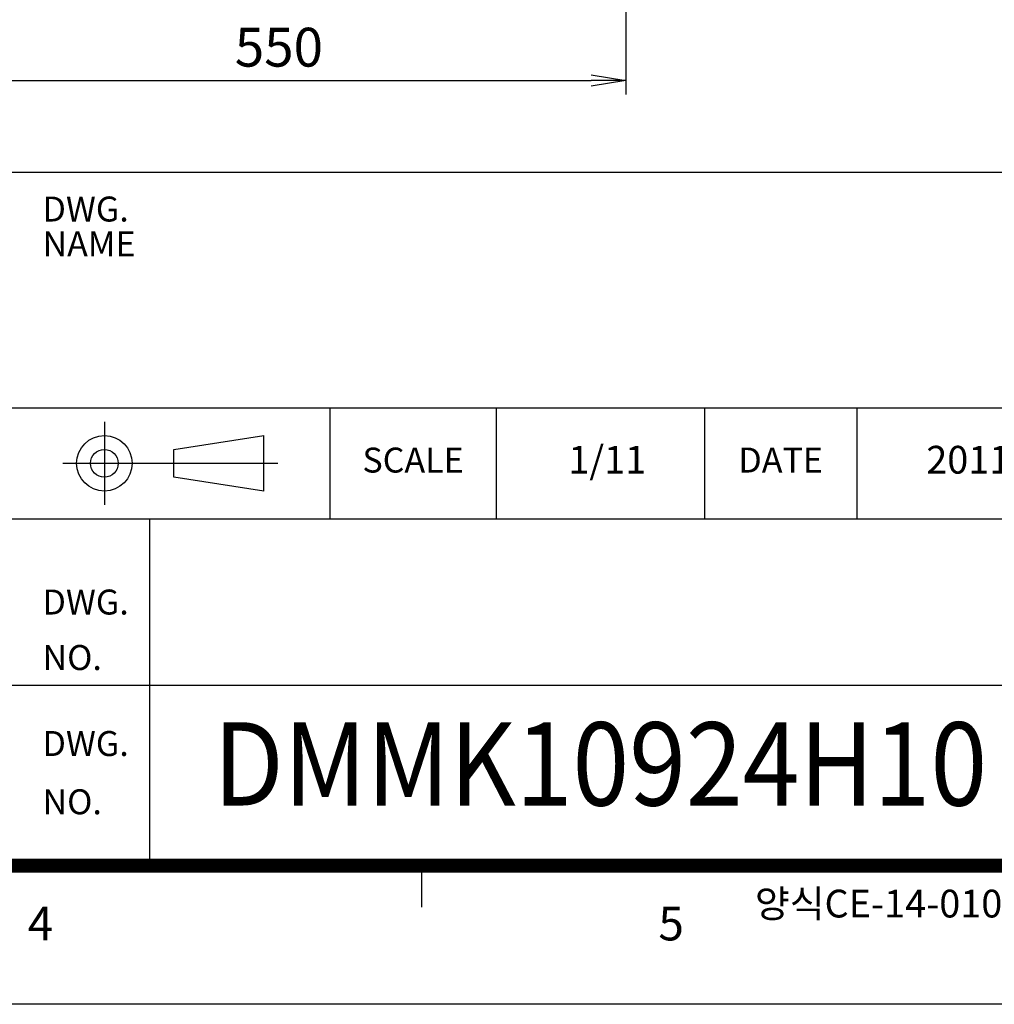
# Model space of a CAD drawing. Units: millimetres. Extents: x 0 to 4557, y -1871 to 2310.
# Drawn here: x 2229 to 3002, y 0 to 781 of the extents above; entities that cross this region are included whole.
import ezdxf
from ezdxf.enums import TextEntityAlignment as Align

# ---------------------------------------------------------------- set-up
doc = ezdxf.new("R2010")
doc.units = ezdxf.units.MM
doc.header["$LTSCALE"] = 5
doc.header["$PDMODE"] = 1
doc.layers.get('0').update_dxf_attribs({"color": 3, "linetype": 'CONTINUOUS'})
doc.layers.get('DEFPOINTS').update_dxf_attribs({"linetype": 'CONTINUOUS'})
for name, color, linetype in [('D', 3, 'CONTINUOUS'), ('T', 7, 'CONTINUOUS'), ('TL', 2, 'CONTINUOUS'), ('TL1', 4, 'CONTINUOUS'), ('TXT', 7, 'CONTINUOUS')]:
    doc.layers.add(name, color=color, linetype=linetype)
doc.styles.add('L1', font='romans', dxfattribs={"bigfont": 'whgtxt'})
doc.styles.add('ROMANS', font='romans.shx', dxfattribs={"bigfont": 'whgtxt.shx'})
doc.styles.get("Standard").update_dxf_attribs({"font": 'romans', "height": 3, "bigfont": 'whgtxt'})
doc.dimstyles.get("Standard").update_dxf_attribs({"dimtxt": 0.18, "dimasz": 0.18, "dimexe": 0.18, "dimexo": 0.0625, "dimgap": 0.09, "dimtad": 0, "dimtih": 1, "dimtoh": 1, "dimdec": 4, "dimzin": 0, "dimdsep": 46, "dimtxsty": 'Standard', "dimcen": 0.09, "dimadec": 0, "dimazin": 0, "dimtfac": 1, "dimtdec": 4, "dimtofl": 0, "dimtmove": 0, "dimatfit": 3, "dimfxl": 0, "dimtolj": 1, "dimtzin": 0, "dimarcsym": 0})

# ---------------------------------------------------------------- blocks, each defined once
blk = doc.blocks.new('_OPEN')
at = {"color": 0, "linetype": 'ByBlock'}
for p, q in [((-1, 0.167), (0, 0)), ((0, 0), (-1, -0.167)), ((0, 0), (-1, 0))]:
    blk.add_line(p, q, dxfattribs=at)
blk = doc.blocks.new('*D18')
at = {"layer": 'DEFPOINTS', "color": 0}
for p in [(2159.62, 939.5), (2709.62, 939.5), (2709.62, 732.59)]:
    blk.add_point(p, dxfattribs=at)
at = {"layer": 'T', "color": 2, "lineweight": -2}
for p, q in [((2159.62, 928.5), (2159.62, 721.59)), ((2709.62, 928.5), (2709.62, 721.59)), ((2187.12, 732.59), (2682.12, 732.59))]:
    blk.add_line(p, q, dxfattribs=at)
at = {"layer": 'T', "color": 2, "lineweight": -2, "xscale": 27.5, "yscale": 27.5, "zscale": 27.5, "rotation": 180}
blk.add_blockref('_OPEN', (2159.62, 732.59), dxfattribs=at)
at = {"layer": 'T', "color": 2, "lineweight": -2, "xscale": 27.5, "yscale": 27.5, "zscale": 27.5}
blk.add_blockref('_OPEN', (2709.62, 732.59), dxfattribs=at)
at = {"layer": 'T', "color": 7, "insert": (2434.62, 758.99), "char_height": 30.8, "attachment_point": 5, "style": 'ROMANS'}
blk.add_mtext('\\A1;\\A1;550', dxfattribs=at)

msp = doc.modelspace()

# ---------------------------------------------------------------- linework, layer by layer
at = {"layer": 'D', "color": 0, "linetype": 'ByBlock'}
for p in [(2545.8061, 720.0952), (2531.6254, 717.0688), (2450.4683, 484.6151), (2464.6489, 487.6414)]:
    msp.add_point(p, dxfattribs=at)
at = {"layer": 'DEFPOINTS', "color": 9}
msp.add_lwpolyline([(3267, 0), (0, 0), (0, 2310), (3267, 2310)], close=True, dxfattribs=at)
at = {"layer": 'TL'}
for p, q in [((1507, 660), (3157, 660)), ((1507, 473), (3157, 473)), ((2475, 473), (2475, 385)), ((2772, 473), (2772, 385)), ((2222, 385), (3157, 385)), ((1507, 253), (3157, 253))]:
    msp.add_line(p, q, dxfattribs=at)
at = {"layer": 'TL', "const_width": 11}
msp.add_lwpolyline([(3157, 2090), (3157, 110), (110, 110), (110, 2090), (3157, 2090)], dxfattribs=at)
at = {"layer": 'TL1'}
for p, q in [((2607, 473), (2607, 385)), ((2893, 473), (2893, 385)), ((2296.25, 462), (2296.25, 396)), ((2351.25, 440), (2422.75, 451)), ((2422.75, 407), (2422.75, 451)), ((2351.25, 418), (2351.25, 440)), ((2263.25, 429), (2433.75, 429)), ((2422.75, 407), (2351.25, 418)), ((2332, 385), (2332, 110)), ((2547.6, 110), (2547.6, 77))]:
    msp.add_line(p, q, dxfattribs=at)
for radius in [22, 11]:
    msp.add_circle((2296.25, 429), radius, dxfattribs=at)

# ---------------------------------------------------------------- texts
at = {"layer": 'TXT', "color": 6, "style": 'ROMANS'}
for s, p in [('DWG.', (2247.1565, 620.739)), ('NAME', (2247.1565, 593.1384)), ('DWG.', (2247.1565, 309.1)), ('NO.', (2247.1565, 265.1)), ('DWG.', (2247.1565, 196.9)), ('NO.', (2247.1565, 150.7))]:
    msp.add_text(s, height=19.8, dxfattribs=at).set_placement(p)
for s, p in [('SCALE', (2541, 429)), ('DATE', (2832.5, 429))]:
    msp.add_text(s, height=19.8, dxfattribs=at).set_placement(p, align=Align.MIDDLE)
at = {"layer": 'TXT', "color": 7, "style": 'ROMANS'}
for s, p in [('1/11', (2695, 429)), ('2011-06-07', (3025, 429))]:
    msp.add_text(s, height=22, dxfattribs=at).set_placement(p, align=Align.MIDDLE)
at = {"layer": 'TXT', "color": 3, "style": 'ROMANS', "width": 0.9}
msp.add_text('DMMK10924H10', height=66, dxfattribs=at).set_placement((2689.5, 182.0833), align=Align.MIDDLE)
at = {"layer": 'TXT', "color": 4, "style": 'L1'}
msp.add_text('양식CE-14-0100-3A4R', height=22, dxfattribs=at).set_placement((2959, 77), align=Align.MIDDLE)
at = {"layer": 'TXT', "color": 3}
for s, p in [('4', (2235.4159, 50.6696)), ('5', (2735.5401, 50.6696))]:
    msp.add_text(s, height=26.73, dxfattribs=at).set_placement(p)

# ---------------------------------------------------------------- dimensions: what is measured, and where the dimension line sits
at = {"layer": 'T'}
dim = msp.add_linear_dim(base=(2709.6179, 732.589), p1=(2159.6179, 939.4995), p2=(2709.6179, 939.4995), angle=0, text='\\A1;<>', dimstyle='Standard', override={"dimscale": 11, "dimtxt": 2.8, "dimasz": 2.5, "dimexe": 1, "dimexo": 1, "dimgap": 1, "dimtad": 1, "dimtih": 0, "dimtoh": 0, "dimdec": 3, "dimrnd": 0.005, "dimzin": 8, "dimtxsty": 'ROMANS', "dimblk": 'OPEN', "dimcen": 0, "dimclrd": 2, "dimclre": 2, "dimclrt": 7, "dimazin": 2, "dimtfac": 0.55, "dimtdec": 3, "dimtix": 1, "dimtofl": 1, "dimatfit": 0, "dimldrblk": 'OPEN'}, dxfattribs=at)
dim.commit()
dim.dimension.update_dxf_attribs({"geometry": '*D18', "text_midpoint": (2434.6179, 732.589), "dimtype": 161})

doc.saveas('drawing.dxf')
